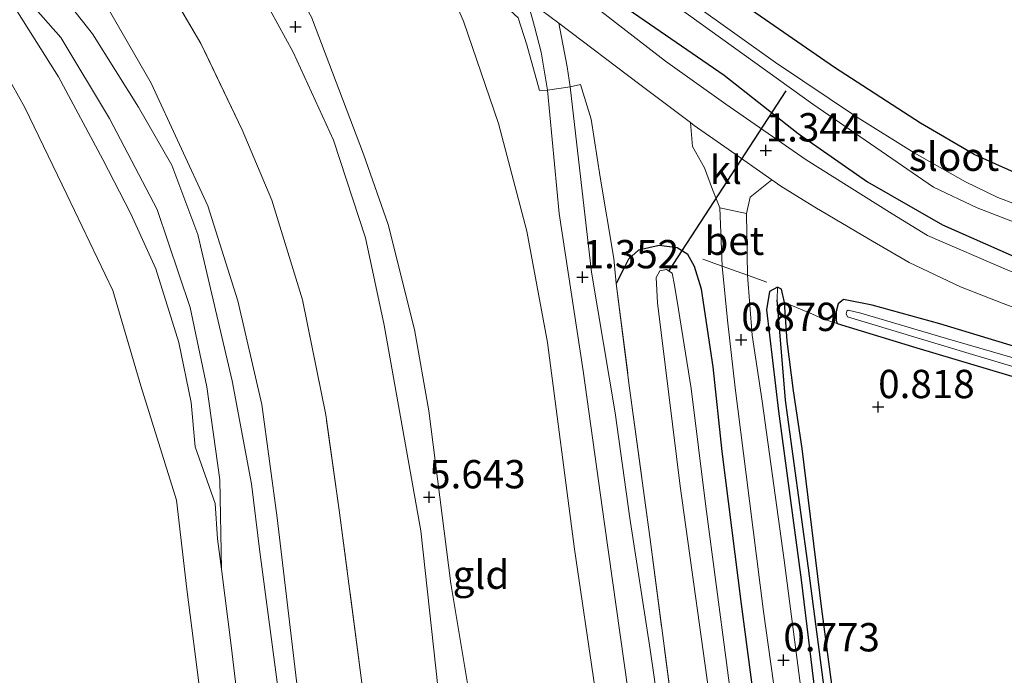
# Model space of a CAD drawing. Units: metres. Extents: x 72407 to 80000, y 393750 to 400002.
# Drawn here: x 75182 to 75269, y 397125 to 397183 of the extents above; entities that cross this region are included whole.
import ezdxf
from ezdxf.enums import TextEntityAlignment as Align

# ---------------------------------------------------------------- set-up
doc = ezdxf.new("R2010")
doc.units = ezdxf.units.M
doc.linetypes.add('IE-TERREINAFSCHEIDING', pattern=[10, 8, -2])
doc.layers.get('0').update_dxf_attribs({"lineweight": 25})
for name, color, linetype, lineweight in [('B-ME-GW-HOOGTEPUNT-S-B1', 10, 'Continuous', 25), ('B-ME-GW-INSTEEKWATERGANG-L-B1', 10, 'Continuous', 25), ('B-ME-GW-KRUINLIJN-L-B1', 93, 'Continuous', 18), ('B-ME-GW-TEENLIJN-L-B1', 93, 'Continuous', 18), ('B-ME-GW-WATERGANG-GREPPEL-L-B1', 10, 'Continuous', 25), ('B-ME-IE-GRASLAND-GV-B6', 93, 'Continuous', 18), ('B-ME-IE-GRONDWERKLIJN-GROND_INGERICHT-GV-B6', 253, 'Continuous', 18), ('B-ME-IE-HULPGEOMETRIE-L-B1', 53, 'Continuous', 18), ('B-ME-IE-TERREINAFSCHEIDING-DOORGANG-L-B1', 8, 'IE-TERREINAFSCHEIDING-KUNSTMATIG-OPEN', 18), ('B-ME-IE-TERREINAFSCHEIDING-RASTERHEKWERK-L-B1', 8, 'IE-TERREINAFSCHEIDING', 18), ('B-ME-KW-DUIKER-L-B1', 10, 'Continuous', 25), ('B-ME-OB-BEKLEDING-GV-B6', 253, 'Continuous', 18), ('B-ME-OB-WATERLIJN-L-B1', 133, 'OB-WATERLIJN', 18), ('B-ME-OG-WATER-GV-B6', 153, 'Continuous', 18), ('B-ME-VH-VERH_SOORT-BETON-OVERIG-GV-B6', 8, 'IE-TERREINAFSCHEIDING-NATUURLIJK-HOUTWAL', 18), ('B-ME-VH-VERH_SOORT-BITUMEN-GV-B6', 8, 'IE-TERREINAFSCHEIDING-NATUURLIJK-HOUTWAL', 18), ('B-ME-VH-VERH_SOORT-KLINKERS-GV-B6', 8, 'IE-TERREINAFSCHEIDING-NATUURLIJK-HOUTWAL', 18)]:
    doc.layers.add(name, color=color, linetype=linetype, lineweight=lineweight)
doc.styles.add('NLCS-ISO', font='NLCS-ISO.TTF')
doc.linetypes.add('IE-TERREINAFSCHEIDING-KUNSTMATIG-OPEN', pattern='A,7,-1.5,[67,NLCS.SHX,S=0.75,R=0,X=0,Y=0],-1.5', length=10)
doc.linetypes.add('IE-TERREINAFSCHEIDING-NATUURLIJK-HOUTWAL', pattern='A,7,-1.5,[67,NLCS.SHX,S=0.75,R=45,X=0,Y=0],-1.5,7,-1.5,[70,NLCS.SHX,S=0.75,R=0,X=0,Y=0],-1.5', length=20)
doc.linetypes.add('OB-WATERLIJN', pattern='A,10,[32,NLCS.SHX,S=2,R=0,X=0,Y=0],-12', length=22)

# ---------------------------------------------------------------- blocks, each defined once
blk = doc.blocks.new('hoogtepunt')
for p, q in [((-0.5, 0), (0.5, 0)), ((0, 0.5), (0, -0.5))]:
    blk.add_line(p, q)

msp = doc.modelspace()

# ---------------------------------------------------------------- linework, layer by layer
at = {"layer": 'B-ME-GW-INSTEEKWATERGANG-L-B1'}
for points in [[(75271.797, 397168.062, 0.973), (75266.065, 397170.612, 0.956), (75261.314, 397173.391, 0.965), (75253.729, 397178.302, 0.928), (75243.941, 397185.099, 0.903), (75235.635, 397191.209, 0.883), (75233.24, 397192.944, 0.883), (75230.532, 397194.694, 0.891), (75228.534, 397195.859, 0.924), (75225.111, 397197.221, 0.92), (75222.854, 397198.621, 0.928), (75219.001, 397201.889, 0.842), (75213.863, 397206.913, 0.797), (75208.91, 397212.143, 0.801), (75203.309, 397218.054, 0.756), (75196.543, 397225.535, 0.74), (75192.629, 397229.505, 0.773), (75191.285, 397230.687, 0.814), (75190.621, 397231.024, 0.854), (75189.885, 397230.652, 0.883), (75189.317, 397229.833, 0.875), (75189.096, 397229, 0.895), (75189.477, 397228.097, 0.907), (75191.515, 397225.272, 0.948)], [(75191.515, 397225.272, 0.948), (75198.974, 397217.142, 0.944), (75204.305, 397211.508, 0.948), (75208.212, 397207.652, 0.912), (75214.996, 397200.385, 0.973), (75219.419, 397196.231, 0.907), (75226.142, 397190.268, 0.948), (75234.097, 397184.444, 0.973), (75243.985, 397177.602, 0.948), (75250.525, 397172.452, 1.005), (75256.651, 397168.211, 1.03), (75263.253, 397164.401, 1.054), (75269.591, 397161.612, 1.071), (75280.469, 397158.112, 1.046), (75291.855, 397154.84, 1.03), (75299.116, 397152.864, 1.091)], [(75267.117, 396971.502, 0.699), (75264.317, 396990.988, 0.65), (75263.826, 396994.733, 0.605), (75263.583, 396997.21, 0.724), (75263.273, 397000.366, 0.724), (75261.955, 397010.722, 0.801), (75259.794, 397026.025, 0.72), (75257.073, 397046.044, 0.777), (75254.153, 397068.022, 0.716), (75251.528, 397087.324, 0.761), (75248.066, 397111.585, 0.765), (75245.524, 397130.899, 0.769), (75243.823, 397144.385, 0.703), (75243.005, 397151.863, 0.789), (75241.977, 397158.727, 0.993), (75241.358, 397160.721, 1.022), (75240.773, 397161.783, 1.087), (75239.845, 397162.376, 1.132), (75238.239, 397162.592, 1.181), (75236.428, 397162.165, 1.157), (75235.555, 397161.382, 1.136), (75235.079, 397160.417, 1.116), (75234.443, 397159.23, 1.21)], [(75255.863, 397105.878, 0.658), (75252.603, 397130.482, 0.618), (75250.873, 397144.661, 0.699), (75250.094, 397149.736, 0.793), (75249.537, 397154.129, 0.846), (75249.325, 397157.557, 0.936), (75249.057, 397158.709, 0.981), (75248.689, 397158.909, 0.985), (75247.992, 397158.504, 1.001), (75247.72, 397156.913, 0.948), (75248.77, 397147.955, 0.789), (75250.792, 397133.053, 0.687), (75253.003, 397114.867, 0.667)], [(75299.725, 397144.802, 1.132), (75289.218, 397148.005, 1.128), (75274.164, 397152.269, 1.087), (75263.021, 397155.665, 1.067), (75257.046, 397157.31, 1.014), (75254.515, 397157.815, 0.961), (75254.045, 397157.442, 0.871), (75253.885, 397156.752, 0.83), (75253.87, 397155.952, 0.797), (75253.959, 397155.68, 0.842), (75260.994, 397153.546, 0.859), (75278.84, 397148.204, 0.903), (75296.045, 397143.061, 0.912), (75299.938, 397141.982, 0.977)]]:
    msp.add_polyline3d(points, dxfattribs=at)
at = {"layer": 'B-ME-GW-KRUINLIJN-L-B1'}
for points in [[(75226.125, 396966.368, 1.708), (75223.582, 396985.713, 1.732), (75220.67, 397007.528, 1.724), (75217.658, 397028.883, 1.683), (75215.03, 397047.921, 1.646), (75211.967, 397071.25, 1.699), (75208.789, 397092.315, 1.618), (75205.993, 397112.965, 1.606), (75203.003, 397135.522, 1.569), (75202.264, 397141.548, 1.597), (75200.569, 397150.617, 1.597), (75197.539, 397163.549, 1.638), (75195.218, 397169.681, 1.597), (75192.288, 397174.8, 1.565), (75188.232, 397181.276, 1.552), (75180.586, 397190.977, 1.557), (75173.085, 397199.928, 1.63), (75165.618, 397209.13, 1.736), (75153.473, 397222.967, 1.683), (75142.7, 397235.498, 1.74)], [(75199.604, 397134.009, 0.377), (75199.269, 397136.693, 0.479), (75199.068, 397139.805, 0.752), (75197.286, 397144.815, 0.65), (75196.942, 397148.72, 0.597), (75195.856, 397154.01, 0.699), (75193.822, 397160.507, 0.859), (75191.599, 397165.36, 0.916), (75189.128, 397170.175, 0.838), (75185.222, 397177.463, 0.846), (75181.403, 397183.522, 0.634), (75175.622, 397190.465, 0.699), (75172.053, 397194.161, 0.577), (75169.533, 397196.104, 0.552), (75165.779, 397198.116, 0.671), (75161.949, 397200.022, 0.528), (75153.94, 397205.24, 0.679), (75146.753, 397208.915, 0.585), (75138.19, 397213.191, 0.524), (75131.477, 397218.064, 0.446), (75129.118, 397222.219, 0.442), (75128.827, 397225.268, 0.454), (75130.673, 397229.629, 0.54), (75131.779, 397233.492, 0.487)], [(75199.546, 397194.247, 5.651), (75201.632, 397192.054, 5.623), (75204.632, 397187.908, 5.643), (75207.551, 397182.724, 5.635), (75212.144, 397170.636, 5.684), (75214.34, 397164.444, 5.553), (75216.652, 397155.149, 5.541), (75217.922, 397147.991, 5.484), (75219.853, 397132.735, 5.508), (75222.006, 397119.85, 5.504), (75224.72, 397099.454, 5.582), (75224.826, 397095.43, 5.578)], [(75259.99, 396818.537, 5.7), (75255.261, 396853.448, 5.676), (75251.835, 396878.576, 5.668), (75248.412, 396904.264, 5.672), (75246.011, 396920.791, 5.737), (75243.489, 396939.968, 5.741), (75240.426, 396960.362, 5.643), (75237.844, 396981.609, 5.659), (75234.081, 397009.401, 5.529), (75231.274, 397032.147, 5.374), (75229.645, 397042.333, 5.337), (75227.522, 397058.278, 5.316), (75225.841, 397071.548, 5.325), (75225.019, 397079.471, 5.512), (75223.468, 397091.276, 5.472), (75221.324, 397107.239, 5.492), (75218.925, 397121.749, 5.492), (75217.213, 397137.386, 5.512), (75213.962, 397155.539, 5.492), (75212.332, 397163.245, 5.512), (75209.498, 397171.882, 5.663), (75205.952, 397179.638, 5.684), (75202.556, 397185.851, 5.696), (75197.751, 397192.42, 5.749)]]:
    msp.add_polyline3d(points, dxfattribs=at)
at = {"layer": 'B-ME-GW-TEENLIJN-L-B1'}
for points in [[(75199.604, 397134.009, 0.377), (75199.469, 397141.885, 0.679), (75198.328, 397150.103, 0.671), (75196.835, 397157.102, 0.707), (75193.937, 397165.759, 0.859), (75189.731, 397173.783, 0.761), (75185.431, 397180.949, 0.761), (75180.517, 397186.523, 0.618), (75174.689, 397193.259, 0.52), (75171.146, 397197.058, 0.454), (75169.181, 397199.632, 0.663), (75168.864, 397203.278, 1.41), (75162.313, 397210.391, 1.365), (75157.541, 397214.849, 1.197), (75156.08, 397216.109, 1.071), (75153.175, 397219.824, 1.042), (75148.148, 397225.867, 1.271), (75144.903, 397229.584, 1.132), (75141.192, 397232.661, 0.932), (75138.408, 397234.798, 0.65), (75135.375, 397237.562, 0.54), (75129.131, 397244.272, 0.348)], [(75217.26, 397190.138, 1.365), (75218.349, 397188.347, 1.32), (75220.979, 397182.387, 1.373), (75224.052, 397173.343, 1.377), (75226.565, 397163.851, 1.479), (75228.39, 397154.004, 1.406), (75230.778, 397135.755, 1.381), (75232.556, 397123.591, 1.54), (75232.474, 397119.414, 1.708), (75231.98, 397111.635, 2.23), (75231.577, 397105.329, 2.675), (75231.291, 397095.418, 3.336), (75230.626, 397086.783, 3.888), (75230.307, 397078.253, 4.394), (75230.114, 397070.976, 4.88), (75229.971, 397061.42, 5.382)], [(75189.411, 397183.851, 1.646), (75193.412, 397176.908, 1.614), (75198.412, 397166.083, 1.646), (75201.046, 397157.707, 1.728), (75203.161, 397148.555, 1.708), (75204.515, 397138.53, 1.699), (75206.24, 397124.138, 1.687), (75208.349, 397108.014, 1.679), (75210.545, 397089.949, 1.695), (75213.473, 397070.441, 1.716), (75216.27, 397049.233, 1.761), (75219.592, 397024.185, 1.732), (75221.983, 397007.354, 1.716), (75224.656, 396987.478, 1.728), (75226.04, 396974.994, 1.753), (75228.659, 396955.048, 1.72), (75231.061, 396938.157, 1.728), (75233.279, 396920.882, 1.74), (75235.22, 396907.463, 1.74), (75237.428, 396890.522, 1.724), (75239.511, 396876.558, 1.732), (75241.447, 396862.377, 1.797), (75243.366, 396844.334, 1.757), (75245.85, 396827.989, 1.781)], [(75242.679, 396814.077, 0.193), (75239.791, 396834.565, 0.218), (75237.799, 396850.25, 0.267), (75235.246, 396871.559, 0.242), (75231.027, 396899.777, 0.246), (75228.139, 396922.706, 0.324), (75225.964, 396937.761, 0.242), (75222.917, 396961.894, 0.373), (75220.48, 396979.611, 0.352), (75217.733, 396999.572, 0.328), (75215.273, 397018.776, 0.25), (75213.646, 397030.33, 0.254), (75212.26, 397040.659, 0.234), (75210.631, 397052.302, 0.262), (75208.247, 397068.682, 0.23), (75206.894, 397081.995, 0.43), (75205.933, 397091.928, 0.344), (75205.293, 397095.897, 0.414), (75204.06, 397102.867, 0.369), (75201.385, 397119.617, 0.275), (75200.465, 397127.274, 0.324), (75199.604, 397134.009, 0.377)]]:
    msp.add_polyline3d(points, dxfattribs=at)
at = {"layer": 'B-ME-GW-WATERGANG-GREPPEL-L-B1'}
msp.add_polyline3d([(75269.844, 397001.144, -0.488), (75269.082, 397002.726, 0.038), (75268.764, 397005.423, 0.103), (75266.452, 397021.97, 0.136), (75262.744, 397049.531, 0.189), (75259.904, 397071.185, 0.197), (75257.02, 397091.899, 0.295), (75253.93, 397114.985, 0.242), (75251.424, 397134.089, 0.254), (75249.392, 397148.921, 0.365), (75248.652, 397157.777, 0.565)], dxfattribs=at)
at = {"layer": 'B-ME-IE-GRASLAND-GV-B6'}
for points in [[(75299.116, 397152.864, 1.091), (75299.286, 397150.614, 1.343), (75294.483, 397152.027, 1.34), (75283.645, 397155.233, 1.328), (75275.865, 397157.811, 1.295), (75269.027, 397160.412, 1.279), (75261.92, 397163.457, 1.246), (75258.83, 397165.374, 1.238), (75251.212, 397170.134, 1.242), (75244.125, 397175.059, 1.205), (75238.796, 397178.849, 1.222), (75231.534, 397184.514, 1.165), (75226.374, 397188.596, 1.161), (75222.122, 397192.147, 1.148), (75216.384, 397197.147, 1.14), (75211.298, 397201.94, 1.132), (75205.348, 397207.814, 1.148), (75197.762, 397215.886, 1.148), (75191.483, 397223.017, 1.157), (75185.737, 397229.36, 1.161), (75179.854, 397235.917, 1.157)], [(75186.939, 397235.625, 0.72), (75190.621, 397231.024, 0.854), (75189.885, 397230.652, 0.883), (75189.317, 397229.833, 0.875), (75189.096, 397229, 0.895), (75189.477, 397228.097, 0.907), (75191.515, 397225.272, 0.948), (75198.974, 397217.142, 0.944), (75204.305, 397211.508, 0.948), (75208.212, 397207.652, 0.912), (75214.996, 397200.385, 0.973), (75219.419, 397196.231, 0.907), (75226.142, 397190.268, 0.948), (75234.097, 397184.444, 0.973), (75243.985, 397177.602, 0.948), (75250.525, 397172.452, 1.005), (75256.651, 397168.211, 1.03), (75263.253, 397164.401, 1.054), (75269.591, 397161.612, 1.071), (75280.469, 397158.112, 1.046), (75291.855, 397154.84, 1.03), (75299.116, 397152.864, 1.091)], [(75243.941, 397185.099, 0.903), (75253.729, 397178.302, 0.928), (75261.314, 397173.391, 0.965), (75266.065, 397170.612, 0.956), (75271.797, 397168.062, 0.973)], [(75269.591, 397161.612, 1.071), (75263.253, 397164.401, 1.054), (75256.651, 397168.211, 1.03), (75250.525, 397172.452, 1.005), (75243.985, 397177.602, 0.948), (75234.097, 397184.444, 0.973)], [(75238.75, 397184.466, -0.729), (75251.815, 397175.05, -0.741), (75262.458, 397167.733, -0.773), (75266.332, 397165.91, -0.773), (75271.87, 397163.764, -0.773)], [(75226.823, 397183.41, 1.299), (75227.242, 397181.914, 1.299), (75227.826, 397179.651, 1.328), (75228.379, 397176.287, 1.414), (75227.683, 397176.261, 1.361), (75226.579, 397180.296, 1.312), (75225.793, 397182.685, 1.291)], [(75272.814, 397165.047, -0.773), (75268.14, 397166.808, -0.773), (75265.3, 397168.194, -0.773), (75260.753, 397170.773, -0.773), (75255.662, 397173.943, -0.773), (75248.513, 397178.722, -0.773), (75241.352, 397183.855, -0.773)], [(75248.066, 397111.585, 0.765), (75245.524, 397130.899, 0.769), (75243.823, 397144.385, 0.703), (75243.005, 397151.863, 0.789), (75241.977, 397158.727, 0.993), (75241.358, 397160.721, 1.022), (75240.773, 397161.783, 1.087), (75239.845, 397162.376, 1.132), (75238.239, 397162.592, 1.181), (75236.428, 397162.165, 1.157), (75235.555, 397161.382, 1.136), (75235.079, 397160.417, 1.116), (75234.443, 397159.23, 1.21), (75234.244, 397161.431, 1.238), (75233.053, 397168.625, 1.336), (75232.257, 397173.722, 1.377), (75231.299, 397176.788, 1.348), (75230.393, 397176.591, 1.348), (75230.115, 397178.343, 1.324), (75229.39, 397182.196, 1.279), (75236.541, 397176.785, 1.344), (75241.012, 397173.424, 1.291)], [(75239.446, 397113.08, 1.373), (75237.448, 397126.897, 1.287), (75235.645, 397138.517, 1.201), (75234.373, 397147.817, 1.165), (75232.288, 397160.211, 1.34), (75230.393, 397176.591, 1.348), (75231.299, 397176.788, 1.348), (75232.257, 397173.722, 1.377), (75233.053, 397168.625, 1.336), (75234.244, 397161.431, 1.238), (75234.443, 397159.23, 1.21), (75235.64, 397149.982, 1.103), (75237.433, 397136.869, 1.136), (75239.824, 397118.479, 1.25)], [(75241.012, 397173.424, 1.291), (75241.193, 397171.328, 1.275), (75242.24, 397169.421, 1.254), (75242.949, 397167.508, 1.218), (75243.616, 397165.895, 1.193), (75243.823, 397160.743, 1.071), (75244.267, 397155.991, 0.916), (75244.949, 397150.002, 0.756), (75245.938, 397142.353, 0.667), (75247.451, 397130.275, 0.72), (75249.834, 397113.244, 0.724)], [(75251.145, 397120.555, 0.716), (75249.296, 397134.796, 0.712), (75247.348, 397148.84, 0.756), (75246.463, 397154.667, 0.867), (75246.05, 397159.945, 1.046), (75245.963, 397165.407, 1.169), (75246.28, 397166.86, 1.254), (75248.185, 397168.379, 1.328), (75248.996, 397167.807, 1.361), (75251.995, 397165.959, 1.373), (75256.723, 397163.178, 1.361), (75260.311, 397161.077, 1.377), (75264.851, 397158.933, 1.381), (75268.621, 397157.459, 1.361), (75273.085, 397155.773, 1.369), (75278.682, 397153.653, 1.365), (75289.073, 397150.375, 1.365), (75299.533, 397147.349, 1.388)], [(75239.824, 397118.479, 1.25), (75237.433, 397136.869, 1.136), (75235.64, 397149.982, 1.103), (75234.443, 397159.23, 1.21), (75235.079, 397160.417, 1.116), (75235.555, 397161.382, 1.136), (75236.428, 397162.165, 1.157), (75238.239, 397162.592, 1.181), (75239.845, 397162.376, 1.132), (75240.773, 397161.783, 1.087), (75241.358, 397160.721, 1.022), (75241.977, 397158.727, 0.993), (75243.005, 397151.863, 0.789), (75243.823, 397144.385, 0.703), (75245.524, 397130.899, 0.769), (75248.066, 397111.585, 0.765)], [(75264.936, 396972.264, -0.741), (75262.168, 396992.05, -0.741), (75260.536, 397004.128, -0.741), (75258.531, 397019.468, -0.741), (75256.08, 397037.276, -0.741), (75252.366, 397064.369, -0.741), (75250.295, 397080.716, -0.741), (75246.124, 397110.84, -0.741), (75244.181, 397125.761, -0.741), (75242.355, 397139.541, -0.741), (75241.085, 397149.955, -0.741), (75239.955, 397156.931, -0.741), (75239.609, 397159.09, -0.741), (75239.389, 397160.123, -0.741), (75238.89, 397160.455, -0.741), (75238.294, 397160.355, -0.741), (75237.97, 397159.739, -0.741), (75238.115, 397157.519, -0.741), (75240.111, 397141.327, -0.741), (75245.687, 397101.233, -0.741), (75249.822, 397071.509, -0.741), (75252.99, 397045.63, -0.741), (75257.064, 397013.915, -0.741), (75261.356, 396981.274, -0.741)], [(75299.533, 397147.349, 1.388), (75299.725, 397144.802, 1.132), (75289.218, 397148.005, 1.128), (75274.164, 397152.269, 1.087), (75263.021, 397155.665, 1.067), (75257.046, 397157.31, 1.014), (75254.515, 397157.815, 0.961), (75254.045, 397157.442, 0.871), (75253.885, 397156.752, 0.83), (75253.87, 397155.952, 0.797), (75253.959, 397155.68, 0.842), (75252.829, 397156.046, 0.936), (75251.586, 397156.598, 0.973), (75249.325, 397157.557, 0.936), (75249.057, 397158.709, 0.981), (75248.689, 397158.909, 0.985), (75247.992, 397158.504, 1.001), (75247.72, 397156.913, 0.948), (75248.77, 397147.955, 0.789), (75250.792, 397133.053, 0.687), (75253.003, 397114.867, 0.667)], [(75253.003, 397114.867, 0.667), (75250.792, 397133.053, 0.687), (75248.77, 397147.955, 0.789), (75247.72, 397156.913, 0.948), (75247.992, 397158.504, 1.001), (75248.689, 397158.909, 0.985), (75248.652, 397157.777, 0.565), (75249.392, 397148.921, 0.365), (75251.424, 397134.089, 0.254), (75253.93, 397114.985, 0.242)], [(75253.93, 397114.985, 0.242), (75251.424, 397134.089, 0.254), (75249.392, 397148.921, 0.365), (75248.652, 397157.777, 0.565), (75248.689, 397158.909, 0.985), (75249.057, 397158.709, 0.981), (75249.325, 397157.557, 0.936), (75249.537, 397154.129, 0.846), (75250.094, 397149.736, 0.793), (75250.873, 397144.661, 0.699), (75252.603, 397130.482, 0.618), (75255.863, 397105.878, 0.658)], [(75278.84, 397148.204, 0.903), (75260.994, 397153.546, 0.859), (75253.959, 397155.68, 0.842), (75253.87, 397155.952, 0.797), (75253.885, 397156.752, 0.83), (75254.045, 397157.442, 0.871), (75254.515, 397157.815, 0.961), (75257.046, 397157.31, 1.014), (75263.021, 397155.665, 1.067), (75274.164, 397152.269, 1.087)], [(75274.047, 397151.332, 0.001), (75263.62, 397154.357, -0.002), (75256.043, 397156.616, -0.006), (75254.93, 397156.868, -0.006), (75254.801, 397156.794, -0.006), (75254.755, 397156.547, -0.006), (75254.87, 397156.286, -0.006), (75265.326, 397153.141, -0.022), (75284.722, 397147.335, -0.018)]]:
    msp.add_polyline3d(points, dxfattribs=at)
at = {"layer": 'B-ME-IE-GRONDWERKLIJN-GROND_INGERICHT-GV-B6'}
for points in [[(75298.594, 397159.788, 0.891), (75291.632, 397161.599, 0.883), (75283.106, 397164.089, 0.867), (75276.399, 397166.192, 0.924), (75271.797, 397168.062, 0.973), (75266.065, 397170.612, 0.956), (75261.314, 397173.391, 0.965), (75253.729, 397178.302, 0.928), (75243.941, 397185.099, 0.903), (75235.635, 397191.209, 0.883), (75233.24, 397192.944, 0.883), (75230.532, 397194.694, 0.891), (75228.534, 397195.859, 0.924), (75225.111, 397197.221, 0.92), (75222.854, 397198.621, 0.928), (75219.001, 397201.889, 0.842), (75213.863, 397206.913, 0.797), (75208.91, 397212.143, 0.801), (75203.309, 397218.054, 0.756), (75196.543, 397225.535, 0.74), (75192.629, 397229.505, 0.773), (75191.285, 397230.687, 0.814), (75190.621, 397231.024, 0.854), (75186.939, 397235.625, 0.72)], [(75222.006, 397119.85, 5.504), (75219.853, 397132.735, 5.508), (75217.922, 397147.991, 5.484), (75216.652, 397155.149, 5.541), (75214.34, 397164.444, 5.553), (75212.144, 397170.636, 5.684), (75207.551, 397182.724, 5.635), (75204.632, 397187.908, 5.643), (75201.632, 397192.054, 5.623), (75199.546, 397194.247, 5.651), (75206.101, 397200.988, 1.34), (75210.749, 397196.352, 1.348), (75214.713, 397192.627, 1.365), (75216.392, 397190.926, 1.377), (75217.26, 397190.138, 1.365), (75218.349, 397188.347, 1.32), (75220.979, 397182.387, 1.373), (75224.052, 397173.343, 1.377), (75226.565, 397163.851, 1.479), (75228.39, 397154.004, 1.406), (75230.778, 397135.755, 1.381), (75232.556, 397123.591, 1.54)], [(75218.925, 397121.749, 5.492), (75217.213, 397137.386, 5.512), (75213.962, 397155.539, 5.492), (75212.332, 397163.245, 5.512), (75209.498, 397171.882, 5.663), (75205.952, 397179.638, 5.684), (75202.556, 397185.851, 5.696), (75197.751, 397192.42, 5.749), (75198.121, 397192.805, 5.749), (75198.728, 397192.136, 5.753), (75199.111, 397192.562, 5.757), (75199.558, 397193.035, 5.757), (75198.988, 397193.688, 5.757), (75199.546, 397194.247, 5.651), (75201.632, 397192.054, 5.623), (75204.632, 397187.908, 5.643), (75207.551, 397182.724, 5.635), (75212.144, 397170.636, 5.684), (75214.34, 397164.444, 5.553), (75216.652, 397155.149, 5.541), (75217.922, 397147.991, 5.484), (75219.853, 397132.735, 5.508), (75222.006, 397119.85, 5.504)], [(75212.011, 397123.957, 3.451), (75210.008, 397139.212, 3.459), (75208.827, 397147.622, 3.443), (75206.761, 397157.794, 3.475), (75204.057, 397166.572, 3.426), (75201.441, 397172.784, 3.418), (75197.803, 397180.404, 3.394), (75195.101, 397185.005, 3.381), (75193.349, 397187.861, 3.381), (75197.751, 397192.42, 5.749), (75202.556, 397185.851, 5.696), (75205.952, 397179.638, 5.684), (75209.498, 397171.882, 5.663), (75212.332, 397163.245, 5.512), (75213.962, 397155.539, 5.492), (75217.213, 397137.386, 5.512), (75218.925, 397121.749, 5.492)], [(75232.556, 397123.591, 1.54), (75230.778, 397135.755, 1.381), (75228.39, 397154.004, 1.406), (75226.565, 397163.851, 1.479), (75224.052, 397173.343, 1.377), (75220.979, 397182.387, 1.373), (75218.349, 397188.347, 1.32), (75217.26, 397190.138, 1.365), (75220.097, 397187.776, 1.287), (75222.757, 397185.494, 1.283), (75225.793, 397182.685, 1.291), (75226.579, 397180.296, 1.312), (75227.683, 397176.261, 1.361), (75228.379, 397176.287, 1.414), (75229.418, 397165.416, 1.397), (75231.554, 397151.515, 1.369), (75233.425, 397138.009, 1.271), (75235.523, 397123.192, 1.45)], [(75255.863, 397105.878, 0.658), (75252.603, 397130.482, 0.618), (75250.873, 397144.661, 0.699), (75250.094, 397149.736, 0.793), (75249.537, 397154.129, 0.846), (75249.325, 397157.557, 0.936), (75251.586, 397156.598, 0.973), (75252.829, 397156.046, 0.936), (75253.959, 397155.68, 0.842), (75260.994, 397153.546, 0.859), (75278.84, 397148.204, 0.903), (75296.045, 397143.061, 0.912), (75299.938, 397141.982, 0.977)]]:
    msp.add_polyline3d(points, dxfattribs=at)
at = {"layer": 'B-ME-IE-HULPGEOMETRIE-L-B1'}
msp.add_line((75248.652, 397157.777, 0.565), (75248.689, 397158.909, 0.985), dxfattribs=at)
at = {"layer": 'B-ME-IE-TERREINAFSCHEIDING-DOORGANG-L-B1'}
for points in [[(75227.683, 397176.261, 1.361), (75228.379, 397176.287, 1.414), (75230.393, 397176.591, 1.348), (75231.299, 397176.788, 1.348)], [(75242.1, 397161.36, 1.108), (75243.823, 397160.743, 1.071), (75246.05, 397159.945, 1.046), (75247.759, 397159.333, 1.132)]]:
    msp.add_polyline3d(points, dxfattribs=at)
at = {"layer": 'B-ME-IE-TERREINAFSCHEIDING-RASTERHEKWERK-L-B1'}
for points in [[(75217.26, 397190.138, 1.365), (75220.097, 397187.776, 1.287), (75222.757, 397185.494, 1.283), (75225.793, 397182.685, 1.291), (75226.579, 397180.296, 1.312), (75227.683, 397176.261, 1.361)], [(75254.54, 396808.856, 3.765), (75252.54, 396823.195, 3.716), (75248.459, 396852.774, 3.704), (75245.022, 396877.55, 3.728), (75241.736, 396902.647, 3.708), (75238.183, 396929.517, 3.688), (75233.982, 396960.639, 3.659), (75231.777, 396976.408, 3.667), (75230.115, 396989.139, 3.643), (75226.291, 397017.783, 3.598), (75221.934, 397049.821, 3.524), (75218.069, 397079.055, 3.508), (75214.71, 397104.182, 3.471), (75212.011, 397123.957, 3.451), (75210.008, 397139.212, 3.459), (75208.827, 397147.622, 3.443), (75206.761, 397157.794, 3.475), (75204.057, 397166.572, 3.426), (75201.441, 397172.784, 3.418), (75197.803, 397180.404, 3.394), (75195.101, 397185.005, 3.381), (75193.349, 397187.861, 3.381)], [(75231.299, 397176.788, 1.348), (75232.257, 397173.722, 1.377), (75233.053, 397168.625, 1.336), (75234.244, 397161.431, 1.238), (75234.443, 397159.23, 1.21)], [(75234.443, 397159.23, 1.21), (75235.64, 397149.982, 1.103), (75237.433, 397136.869, 1.136), (75239.824, 397118.479, 1.25), (75242.22, 397101.043, 1.332), (75244.892, 397079.68, 1.34), (75248.151, 397056.467, 1.246), (75250.726, 397038.85, 1.148), (75252.739, 397024.461, 1.108), (75255.437, 397003.074, 1.157), (75257.491, 396986.911, 1.177), (75259.956, 396968.995, 1.193), (75261.549, 396956.951, 1.185), (75263.537, 396942.66, 1.173), (75265.614, 396927.329, 1.21), (75267.72, 396910.98, 1.193), (75270.022, 396894.025, 1.25), (75271.849, 396880.18, 1.201), (75273.451, 396867.665, 1.254), (75275.453, 396853.328, 1.275), (75277.707, 396836.344, 1.246), (75279.656, 396821.954, 1.267), (75282.306, 396802.786, 1.291), (75283.168, 396796.254, 1.34)]]:
    msp.add_polyline3d(points, dxfattribs=at)
at = {"layer": 'B-ME-KW-DUIKER-L-B1'}
msp.add_line((75249.428, 397176.241, -0.459), (75239.077, 397160.3, -0.459), dxfattribs=at)
at = {"layer": 'B-ME-OB-BEKLEDING-GV-B6'}
for points in [[(75226.125, 396966.368, 1.708), (75223.582, 396985.713, 1.732), (75220.67, 397007.528, 1.724), (75217.658, 397028.883, 1.683), (75215.03, 397047.921, 1.646), (75211.967, 397071.25, 1.699), (75208.789, 397092.315, 1.618), (75205.993, 397112.965, 1.606), (75203.003, 397135.522, 1.569), (75202.264, 397141.548, 1.597), (75200.569, 397150.617, 1.597), (75197.539, 397163.549, 1.638), (75195.218, 397169.681, 1.597), (75192.288, 397174.8, 1.565), (75188.232, 397181.276, 1.552), (75180.586, 397190.977, 1.557), (75173.085, 397199.928, 1.63), (75165.618, 397209.13, 1.736), (75153.473, 397222.967, 1.683), (75142.7, 397235.498, 1.74)], [(75142.7, 397235.498, 1.74), (75153.473, 397222.967, 1.683), (75165.618, 397209.13, 1.736), (75173.085, 397199.928, 1.63), (75180.586, 397190.977, 1.557), (75188.232, 397181.276, 1.552), (75192.288, 397174.8, 1.565), (75195.218, 397169.681, 1.597), (75197.539, 397163.549, 1.638), (75200.569, 397150.617, 1.597), (75202.264, 397141.548, 1.597), (75203.003, 397135.522, 1.569), (75205.993, 397112.965, 1.606), (75208.789, 397092.315, 1.618), (75211.967, 397071.25, 1.699), (75215.03, 397047.921, 1.646), (75217.658, 397028.883, 1.683), (75220.67, 397007.528, 1.724), (75223.582, 396985.713, 1.732), (75226.125, 396966.368, 1.708)], [(75144.789, 397235.564, 1.814), (75156.731, 397221.905, 1.802), (75165.908, 397211.434, 1.777), (75176.485, 397199.477, 1.757), (75183.38, 397191.668, 1.695), (75188.81, 397184.669, 1.659), (75189.411, 397183.851, 1.646), (75193.412, 397176.908, 1.614), (75198.412, 397166.083, 1.646), (75201.046, 397157.707, 1.728), (75203.161, 397148.555, 1.708), (75204.515, 397138.53, 1.699), (75206.24, 397124.138, 1.687), (75208.349, 397108.014, 1.679), (75210.545, 397089.949, 1.695), (75213.473, 397070.441, 1.716), (75216.27, 397049.233, 1.761), (75219.592, 397024.185, 1.732), (75221.983, 397007.354, 1.716), (75224.656, 396987.478, 1.728), (75226.04, 396974.994, 1.753)], [(75201.385, 397119.617, 0.275), (75200.465, 397127.274, 0.324), (75199.604, 397134.009, 0.377), (75199.469, 397141.885, 0.679), (75198.328, 397150.103, 0.671), (75196.835, 397157.102, 0.707), (75193.937, 397165.759, 0.859), (75189.731, 397173.783, 0.761), (75185.431, 397180.949, 0.761), (75180.517, 397186.523, 0.618), (75174.689, 397193.259, 0.52), (75171.146, 397197.058, 0.454), (75169.181, 397199.632, 0.663), (75168.864, 397203.278, 1.41), (75162.313, 397210.391, 1.365), (75157.541, 397214.849, 1.197), (75156.08, 397216.109, 1.071), (75153.175, 397219.824, 1.042), (75148.148, 397225.867, 1.271), (75144.903, 397229.584, 1.132), (75141.192, 397232.661, 0.932)], [(75141.192, 397232.661, 0.932), (75144.903, 397229.584, 1.132), (75148.148, 397225.867, 1.271), (75153.175, 397219.824, 1.042), (75156.08, 397216.109, 1.071), (75157.541, 397214.849, 1.197), (75162.313, 397210.391, 1.365), (75168.864, 397203.278, 1.41), (75169.181, 397199.632, 0.663), (75171.146, 397197.058, 0.454), (75174.689, 397193.259, 0.52), (75180.517, 397186.523, 0.618), (75185.431, 397180.949, 0.761), (75189.731, 397173.783, 0.761), (75193.937, 397165.759, 0.859), (75196.835, 397157.102, 0.707), (75198.328, 397150.103, 0.671), (75199.469, 397141.885, 0.679)], [(75131.477, 397218.064, 0.446), (75138.19, 397213.191, 0.524), (75146.753, 397208.915, 0.585), (75153.94, 397205.24, 0.679), (75161.949, 397200.022, 0.528), (75165.779, 397198.116, 0.671), (75169.533, 397196.104, 0.552), (75172.053, 397194.161, 0.577), (75175.622, 397190.465, 0.699), (75181.403, 397183.522, 0.634), (75185.222, 397177.463, 0.846), (75189.128, 397170.175, 0.838), (75191.599, 397165.36, 0.916), (75193.822, 397160.507, 0.859), (75195.856, 397154.01, 0.699), (75196.942, 397148.72, 0.597), (75197.286, 397144.815, 0.65), (75199.068, 397139.805, 0.752), (75199.269, 397136.693, 0.479), (75199.604, 397134.009, 0.377), (75200.465, 397127.274, 0.324), (75201.385, 397119.617, 0.275)], [(75199.469, 397141.885, 0.679), (75199.604, 397134.009, 0.377), (75199.269, 397136.693, 0.479), (75199.068, 397139.805, 0.752), (75197.286, 397144.815, 0.65), (75196.942, 397148.72, 0.597), (75195.856, 397154.01, 0.699), (75193.822, 397160.507, 0.859), (75191.599, 397165.36, 0.916), (75189.128, 397170.175, 0.838), (75185.222, 397177.463, 0.846), (75181.403, 397183.522, 0.634), (75175.622, 397190.465, 0.699), (75172.053, 397194.161, 0.577), (75169.533, 397196.104, 0.552), (75165.779, 397198.116, 0.671), (75161.949, 397200.022, 0.528), (75153.94, 397205.24, 0.679), (75146.753, 397208.915, 0.585), (75138.19, 397213.191, 0.524), (75131.477, 397218.064, 0.446)], [(75197.751, 397122.823, -0.12), (75196.568, 397132.232, -0.12), (75195.655, 397140.084, -0.12), (75192.501, 397150.2, -0.12), (75190.014, 397158.612, -0.12), (75185.964, 397167.086, -0.12), (75182.266, 397174.769, -0.12), (75177.206, 397183.78, -0.12), (75175.375, 397187.282, -0.12), (75172.26, 397190.55, -0.12), (75169.55, 397192.999, -0.12), (75163.924, 397194.905, -0.12), (75162.197, 397195.662, -0.12), (75156.81, 397198.613, -0.12), (75150.698, 397203.13, -0.12), (75148.591, 397204.614, -0.12), (75144.707, 397207.011, -0.12), (75140.418, 397208.711, -0.12), (75136.054, 397210.907, -0.12)], [(75206.24, 397124.138, 1.687), (75204.515, 397138.53, 1.699), (75203.161, 397148.555, 1.708), (75201.046, 397157.707, 1.728), (75198.412, 397166.083, 1.646), (75193.412, 397176.908, 1.614), (75189.411, 397183.851, 1.646), (75193.349, 397187.861, 3.381), (75195.101, 397185.005, 3.381), (75197.803, 397180.404, 3.394), (75201.441, 397172.784, 3.418), (75204.057, 397166.572, 3.426), (75206.761, 397157.794, 3.475), (75208.827, 397147.622, 3.443), (75210.008, 397139.212, 3.459), (75212.011, 397123.957, 3.451)]]:
    msp.add_polyline3d(points, dxfattribs=at)
at = {"layer": 'B-ME-OB-WATERLIJN-L-B1'}
msp.add_polyline3d([(75136.054, 397210.907, -0.12), (75140.418, 397208.711, -0.12), (75144.707, 397207.011, -0.12), (75148.591, 397204.614, -0.12), (75150.698, 397203.13, -0.12), (75156.81, 397198.613, -0.12), (75162.197, 397195.662, -0.12), (75163.924, 397194.905, -0.12), (75169.55, 397192.999, -0.12), (75172.26, 397190.55, -0.12), (75175.375, 397187.282, -0.12), (75177.206, 397183.78, -0.12), (75182.266, 397174.769, -0.12), (75185.964, 397167.086, -0.12), (75190.014, 397158.612, -0.12), (75192.501, 397150.2, -0.12), (75195.655, 397140.084, -0.12), (75196.568, 397132.232, -0.12), (75197.751, 397122.823, -0.12)], dxfattribs=at)
at = {"layer": 'B-ME-OG-WATER-GV-B6'}
for points in [[(75136.054, 397210.907, -0.12), (75140.418, 397208.711, -0.12), (75144.707, 397207.011, -0.12), (75148.591, 397204.614, -0.12), (75150.698, 397203.13, -0.12), (75156.81, 397198.613, -0.12), (75162.197, 397195.662, -0.12), (75163.924, 397194.905, -0.12), (75169.55, 397192.999, -0.12), (75172.26, 397190.55, -0.12), (75175.375, 397187.282, -0.12), (75177.206, 397183.78, -0.12), (75182.266, 397174.769, -0.12), (75185.964, 397167.086, -0.12), (75190.014, 397158.612, -0.12), (75192.501, 397150.2, -0.12), (75195.655, 397140.084, -0.12), (75196.568, 397132.232, -0.12), (75197.751, 397122.823, -0.12)], [(75271.87, 397163.764, -0.773), (75266.332, 397165.91, -0.773), (75262.458, 397167.733, -0.773), (75251.815, 397175.05, -0.741), (75238.75, 397184.466, -0.729), (75234.029, 397187.886, -0.724), (75232.603, 397188.931, -0.729), (75232.198, 397189.671, -0.729), (75232.265, 397190.149, -0.729), (75232.74, 397190.227, -0.729), (75233.939, 397189.373, -0.773), (75241.352, 397183.855, -0.773), (75248.513, 397178.722, -0.773), (75255.662, 397173.943, -0.773), (75260.753, 397170.773, -0.773), (75265.3, 397168.194, -0.773), (75268.14, 397166.808, -0.773), (75272.814, 397165.047, -0.773)], [(75261.356, 396981.274, -0.741), (75257.064, 397013.915, -0.741), (75252.99, 397045.63, -0.741), (75249.822, 397071.509, -0.741), (75245.687, 397101.233, -0.741), (75240.111, 397141.327, -0.741), (75238.115, 397157.519, -0.741), (75237.97, 397159.739, -0.741), (75238.294, 397160.355, -0.741), (75238.89, 397160.455, -0.741), (75239.389, 397160.123, -0.741), (75239.609, 397159.09, -0.741), (75239.955, 397156.931, -0.741), (75241.085, 397149.955, -0.741), (75242.355, 397139.541, -0.741), (75244.181, 397125.761, -0.741), (75246.124, 397110.84, -0.741), (75250.295, 397080.716, -0.741), (75252.366, 397064.369, -0.741), (75256.08, 397037.276, -0.741), (75258.531, 397019.468, -0.741), (75260.536, 397004.128, -0.741), (75262.168, 396992.05, -0.741), (75264.936, 396972.264, -0.741)], [(75299.819, 397143.556, -0.006), (75299.863, 397142.978, -0.018), (75284.722, 397147.335, -0.018), (75265.326, 397153.141, -0.022), (75254.87, 397156.286, -0.006), (75254.755, 397156.547, -0.006), (75254.801, 397156.794, -0.006), (75254.93, 397156.868, -0.006), (75256.043, 397156.616, -0.006), (75263.62, 397154.357, -0.002), (75274.047, 397151.332, 0.001), (75283.253, 397148.565, -0.006), (75299.819, 397143.556, -0.006)]]:
    msp.add_polyline3d(points, dxfattribs=at)
at = {"layer": 'B-ME-VH-VERH_SOORT-BETON-OVERIG-GV-B6'}
for points in [[(75229.39, 397182.196, 1.279), (75230.115, 397178.343, 1.324), (75230.393, 397176.591, 1.348), (75228.379, 397176.287, 1.414), (75227.826, 397179.651, 1.328), (75227.242, 397181.914, 1.299), (75226.823, 397183.41, 1.299), (75226.214, 397184.599, 1.254), (75229.39, 397182.196, 1.279)], [(75235.523, 397123.192, 1.45), (75233.425, 397138.009, 1.271), (75231.554, 397151.515, 1.369), (75229.418, 397165.416, 1.397), (75228.379, 397176.287, 1.414), (75230.393, 397176.591, 1.348), (75232.288, 397160.211, 1.34), (75234.373, 397147.817, 1.165), (75235.645, 397138.517, 1.201), (75237.448, 397126.897, 1.287), (75239.446, 397113.08, 1.373)], [(75245.963, 397165.407, 1.169), (75246.05, 397159.945, 1.046), (75243.823, 397160.743, 1.071), (75243.616, 397165.895, 1.193), (75245.963, 397165.407, 1.169)], [(75249.834, 397113.244, 0.724), (75247.451, 397130.275, 0.72), (75245.938, 397142.353, 0.667), (75244.949, 397150.002, 0.756), (75244.267, 397155.991, 0.916), (75243.823, 397160.743, 1.071), (75246.05, 397159.945, 1.046), (75246.463, 397154.667, 0.867), (75247.348, 397148.84, 0.756), (75249.296, 397134.796, 0.712), (75251.145, 397120.555, 0.716)]]:
    msp.add_polyline3d(points, dxfattribs=at)
at = {"layer": 'B-ME-VH-VERH_SOORT-BITUMEN-GV-B6'}
for points in [[(75179.854, 397235.917, 1.157), (75185.737, 397229.36, 1.161), (75191.483, 397223.017, 1.157), (75197.762, 397215.886, 1.148), (75205.348, 397207.814, 1.148), (75211.298, 397201.94, 1.132), (75216.384, 397197.147, 1.14), (75222.122, 397192.147, 1.148), (75226.374, 397188.596, 1.161), (75231.534, 397184.514, 1.165), (75238.796, 397178.849, 1.222), (75244.125, 397175.059, 1.205), (75251.212, 397170.134, 1.242), (75258.83, 397165.374, 1.238), (75261.92, 397163.457, 1.246), (75269.027, 397160.412, 1.279), (75275.865, 397157.811, 1.295), (75283.645, 397155.233, 1.328), (75294.483, 397152.027, 1.34), (75299.286, 397150.614, 1.343)], [(75273.085, 397155.773, 1.369), (75268.621, 397157.459, 1.361), (75264.851, 397158.933, 1.381), (75260.311, 397161.077, 1.377), (75256.723, 397163.178, 1.361), (75251.995, 397165.959, 1.373), (75248.996, 397167.807, 1.361), (75248.185, 397168.379, 1.328), (75244.343, 397171.089, 1.365), (75241.333, 397173.182, 1.365), (75241.012, 397173.424, 1.291), (75236.541, 397176.785, 1.344), (75229.39, 397182.196, 1.279), (75226.214, 397184.599, 1.254), (75222.551, 397187.639, 1.316), (75218.222, 397191.32, 1.316), (75214.566, 397194.496, 1.32), (75209.976, 397198.786, 1.303), (75207.491, 397201.064, 1.303), (75202.355, 397206.253, 1.291), (75195.5, 397213.537, 1.259), (75187.774, 397222.137, 1.238), (75179.003, 397232.115, 1.238)]]:
    msp.add_polyline3d(points, dxfattribs=at)
at = {"layer": 'B-ME-VH-VERH_SOORT-KLINKERS-GV-B6'}
msp.add_polyline3d([(75248.185, 397168.379, 1.328), (75246.28, 397166.86, 1.254), (75245.963, 397165.407, 1.169), (75243.616, 397165.895, 1.193), (75242.949, 397167.508, 1.218), (75242.24, 397169.421, 1.254), (75241.193, 397171.328, 1.275), (75241.012, 397173.424, 1.291), (75241.333, 397173.182, 1.365), (75244.343, 397171.089, 1.365), (75248.185, 397168.379, 1.328)], dxfattribs=at)

# ---------------------------------------------------------------- block references
at = {"layer": 'B-ME-GW-HOOGTEPUNT-S-B1', "rotation": 90}
for p in [(75206.16, 397181.896, 5.778), (75206.16, 397181.896, 5.778), (75247.657, 397170.98, 1.344), (75247.657, 397170.98, 1.344), (75231.494, 397159.783, 1.352), (75231.494, 397159.783, 1.352), (75245.493, 397154.246, 0.879), (75245.493, 397154.246, 0.879), (75257.582, 397148.32, 0.818), (75257.582, 397148.32, 0.818), (75217.944, 397140.356, 5.643), (75217.944, 397140.356, 5.643), (75249.212, 397125.961, 0.773), (75249.212, 397125.961, 0.773)]:
    msp.add_blockref('hoogtepunt', p, dxfattribs=at)

# ---------------------------------------------------------------- texts
at = {"layer": 'B-ME-GW-HOOGTEPUNT-S-B1', "ltscale": 0.2, "style": 'NLCS-ISO'}
for s, p in [('1.344', (75247.657, 397170.98, 1.344)), ('1.344', (75247.657, 397170.98, 1.344)), ('1.352', (75231.494, 397159.783, 1.352)), ('1.352', (75231.494, 397159.783, 1.352)), ('0.879', (75245.493, 397154.246, 0.879)), ('0.879', (75245.493, 397154.246, 0.879)), ('0.818', (75257.582, 397148.32, 0.818)), ('0.818', (75257.582, 397148.32, 0.818)), ('5.643', (75217.944, 397140.356, 5.643)), ('5.643', (75217.944, 397140.356, 5.643)), ('0.773', (75249.212, 397125.961, 0.773)), ('0.773', (75249.212, 397125.961, 0.773))]:
    msp.add_text(s, height=2.5, dxfattribs=at).set_placement(p, align=Align.BOTTOM_LEFT)
at = {"layer": 'B-ME-IE-GRONDWERKLIJN-GROND_INGERICHT-GV-B6', "ltscale": 0.2, "style": 'NLCS-ISO'}
msp.add_text('gld', height=2.5, dxfattribs=at).set_placement((75222.52, 397133.5151), align=Align.MIDDLE_CENTER)
at = {"layer": 'B-ME-OG-WATER-GV-B6', "ltscale": 0.2, "style": 'NLCS-ISO'}
msp.add_text('sloot', height=2.5, dxfattribs=at).set_placement((75264.2794, 397170.4151), align=Align.MIDDLE_CENTER)
at = {"layer": 'B-ME-VH-VERH_SOORT-BETON-OVERIG-GV-B6', "ltscale": 0.2, "style": 'NLCS-ISO'}
msp.add_text('bet', height=2.5, dxfattribs=at).set_placement((75244.8856, 397162.9965), align=Align.MIDDLE_CENTER)
at = {"layer": 'B-ME-VH-VERH_SOORT-KLINKERS-GV-B6', "ltscale": 0.2, "style": 'NLCS-ISO'}
msp.add_text('kl', height=2.5, dxfattribs=at).set_placement((75244.129, 397169.2595), align=Align.MIDDLE_CENTER)

doc.saveas('drawing.dxf')
